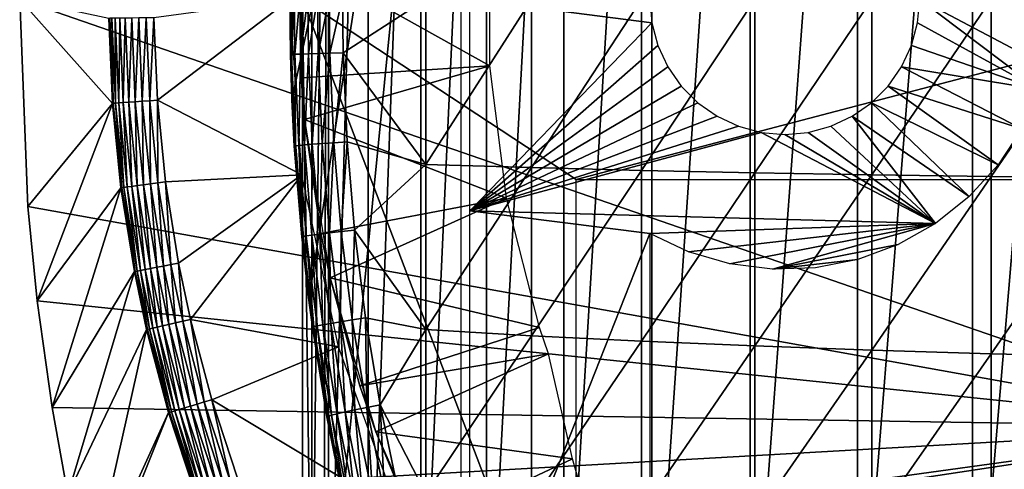
# Model space of a CAD drawing. Extents: x 0 to 658, y 0 to 1673.
# Drawn here: x 562 to 573, y 89 to 94 of the extents above; entities that cross this region are included whole.
import ezdxf

# ---------------------------------------------------------------- set-up
doc = ezdxf.new("R2010")
doc.units = 0
doc.header["$MEASUREMENT"] = 0
doc.layers.get('0').update_dxf_attribs({"linetype": 'CONTINUOUS'})

msp = doc.modelspace()

# ---------------------------------------------------------------- linework, layer by layer
for points in [[(565.247192, 101.777802, 68.491631), (565.432373, 102, 67.658234), (565.247192, 86.22229, 68.491631)], [(565.432373, 102, 67.658234), (565.375305, 85.999969, 67.89077), (565.247192, 86.22229, 68.491631)], [(565.432373, 102, 67.658234), (565.432373, 85.999969, 67.658234), (565.375305, 85.999969, 67.89077)], [(565.872375, 102, 66.245537), (565.872375, 85.999969, 66.245537), (565.432373, 85.999969, 67.658234)], [(565.872375, 102, 66.245537), (565.432373, 85.999969, 67.658234), (565.432373, 102, 67.658234)], [(566.458984, 102, 64.887192), (566.458984, 85.999969, 64.887192), (565.872375, 85.999969, 66.245537)], [(566.458984, 102, 64.887192), (565.872375, 85.999969, 66.245537), (565.872375, 102, 66.245537)], [(567.185791, 102, 63.598331), (567.185791, 85.999969, 63.598331), (566.458984, 85.999969, 64.887192)], [(567.185791, 102, 63.598331), (566.458984, 85.999969, 64.887192), (566.458984, 102, 64.887192)], [(568.044495, 102, 62.393379), (568.044495, 85.999969, 62.393379), (567.185791, 85.999969, 63.598331)], [(568.044495, 102, 62.393379), (567.185791, 85.999969, 63.598331), (567.185791, 102, 63.598331)], [(569.025574, 102, 61.285782), (569.025574, 85.999969, 61.285782), (568.044495, 85.999969, 62.393379)], [(569.025574, 102, 61.285782), (568.044495, 85.999969, 62.393379), (568.044495, 102, 62.393379)], [(570.118103, 102, 60.28791), (570.118103, 85.999969, 60.28791), (569.025574, 85.999969, 61.285782)], [(570.118103, 102, 60.28791), (569.025574, 85.999969, 61.285782), (569.025574, 102, 61.285782)], [(571.309814, 102, 59.410919), (571.309814, 85.999969, 59.410919), (570.118103, 85.999969, 60.28791)], [(571.309814, 102, 59.410919), (570.118103, 85.999969, 60.28791), (570.118103, 102, 60.28791)], [(572.587402, 102, 58.6646), (572.587402, 85.999969, 58.6646), (571.309814, 85.999969, 59.410919)], [(572.587402, 102, 58.6646), (571.309814, 85.999969, 59.410919), (571.309814, 102, 59.410919)], [(573.936584, 102, 58.057281), (573.936584, 85.999969, 58.057281), (572.587402, 85.999969, 58.6646)], [(573.936584, 102, 58.057281), (572.587402, 85.999969, 58.6646), (572.587402, 102, 58.6646)], [(565.247192, 101.777802, 68.491631), (565.247192, 86.22229, 68.491631), (565.143921, 93.999977, 69.109467)], [(566.90033, 101.600098, 73.109467), (565.024109, 92.884537, 73.109467), (565.024109, 95.11554, 73.109467)], [(566.90033, 101.600098, 73.109467), (565.214722, 90.661636, 73.109467), (565.024109, 92.884537, 73.109467)], [(566.90033, 101.600098, 73.109467), (565.594299, 88.463188, 73.109467), (565.214722, 90.661636, 73.109467)], [(566.90033, 86.400032, 73.109467), (565.594299, 88.463188, 73.109467), (566.90033, 101.600098, 73.109467)], [(575.750305, 89.249969, 0.052415), (562.000305, 93.999977, 0.052415), (575.750305, 98.75, 0.052415)], [(565.024109, 95.11554, 73.109467), (565.007507, 93.387604, 83.358513), (565.000305, 94.02108, 83.357536)], [(565.024109, 92.884537, 73.109467), (565.007507, 93.387604, 83.358513), (565.024109, 95.11554, 73.109467)], [(567.223511, 94.739906, 62.60947), (565.107422, 94.445587, 58.97216), (567.223511, 93.26017, 62.60947)], [(565.16449, 92.665314, 14.10947), (565.127625, 93.128441, 58.97216), (565.107422, 94.445587, 14.10947)], [(565.127625, 93.128441, 58.97216), (565.107422, 94.445587, 58.97216), (565.107422, 94.445587, 14.10947)], [(565.107422, 94.445587, 58.97216), (565.127625, 93.128441, 58.97216), (567.223511, 93.26017, 62.60947)], [(575.750305, 89.249969, 0.052415), (562.092224, 91.700546, 0.052415), (562.000305, 93.999977, 0.052415)], [(563.031372, 92.844719, 49.562672), (562.991882, 93.788033, 49.56242), (562.000305, 93.999977, 0.052415)], [(562.000305, 93.999977, 0.052415), (562.092224, 91.700546, 0.052415), (563.031372, 92.844719, 49.562672)], [(565.000305, 93.999977, 50.052422), (563.491699, 93.794472, 50.052422), (563.530029, 92.880127, 50.052422)], [(565.000305, 93.999977, 50.052422), (563.530029, 92.880127, 50.052422), (565.136475, 92.051628, 50.052422)], [(565.000305, 94.02108, 83.357536), (565.007507, 93.387604, 83.358513), (565.013123, 94.02108, 83.55307)], [(565.013123, 94.02108, 83.55307), (565.007507, 93.387604, 83.358513), (565.020325, 93.388557, 83.554092)], [(565.013123, 94.02108, 83.55307), (565.020325, 93.388557, 83.554092), (565.05127, 94.020958, 83.745247)], [(565.05127, 94.020958, 83.745247), (565.020325, 93.388557, 83.554092), (565.058411, 93.390106, 83.74633)], [(565.05127, 94.020958, 83.745247), (565.058411, 93.390106, 83.74633), (565.114197, 94.020958, 83.930817)], [(565.114197, 94.020958, 83.930817), (565.058411, 93.390106, 83.74633), (565.121277, 93.39225, 83.931953)], [(565.114197, 94.020958, 83.930817), (565.121277, 93.39225, 83.931953), (565.200684, 94.020844, 84.106613)], [(565.200684, 94.020844, 84.106613), (565.121277, 93.39225, 83.931953), (565.207886, 93.394882, 84.10778)], [(565.143921, 93.999977, 69.109467), (565.247192, 86.22229, 68.491631), (565.143921, 86.407898, 69.109467)], [(568.183594, 92.000008, 69.109467), (575.800293, 93.999977, 69.109467), (565.143921, 93.999977, 69.109467)], [(568.183594, 92.000008, 69.109467), (565.143921, 93.999977, 69.109467), (568.183594, 86.019989, 69.109467)], [(568.183594, 86.019989, 69.109467), (565.143921, 93.999977, 69.109467), (565.143921, 86.407898, 69.109467)], [(565.200684, 94.020844, 84.106613), (565.207886, 93.394882, 84.10778), (565.309509, 94.020721, 84.269623)], [(565.309509, 94.020721, 84.269623), (565.207886, 93.394882, 84.10778), (565.316711, 93.397972, 84.270821)], [(565.309509, 94.020721, 84.269623), (565.316711, 93.397972, 84.270821), (565.438477, 94.020607, 84.417061)], [(565.438477, 94.020607, 84.417061), (565.316711, 93.397972, 84.270821), (565.445679, 93.401428, 84.418282)], [(565.438477, 94.020607, 84.417061), (565.445679, 93.401428, 84.418282), (565.585693, 94.020493, 84.546432)], [(565.585693, 94.020493, 84.546432), (565.445679, 93.401428, 84.418282), (565.592896, 93.405373, 84.547638)], [(565.585693, 94.020493, 84.546432), (565.592896, 93.405373, 84.547638), (566.51239, 93.999977, 85.221657)], [(566.51239, 93.999977, 85.221657), (565.592896, 93.405373, 84.547638), (566.51239, 92.164871, 85.180679)], [(566.51239, 93.999977, 85.221657), (566.51239, 92.164871, 85.180679), (567.687622, 93.999977, 85.97805)], [(567.687622, 93.999977, 85.97805), (566.51239, 92.164871, 85.180679), (567.687622, 92.131142, 85.936317)], [(567.000305, 93.999977, 73.109467), (569.000305, 93.999977, 73.109467), (569.023071, 93.73951, 73.109467)], [(567.000305, 93.999977, 73.109467), (569.023071, 93.73951, 73.109467), (567.000305, 91.650009, 73.109467)], [(567.687622, 93.999977, 85.97805), (567.687622, 92.131142, 85.936317), (568.90863, 93.999977, 86.658302)], [(568.90863, 93.999977, 86.658302), (567.687622, 92.131142, 85.936317), (568.90863, 92.100739, 86.615891)], [(574.565308, 92.000008, 69.109467), (575.800293, 93.999977, 69.109467), (568.183594, 92.000008, 69.109467)], [(568.90863, 93.999977, 86.658302), (568.90863, 92.100739, 86.615891), (570.170227, 93.999977, 87.259644)], [(570.170227, 93.999977, 87.259644), (568.90863, 92.100739, 86.615891), (570.170227, 92.073921, 87.216629)], [(570.170227, 93.999977, 87.259644), (570.170227, 92.073921, 87.216629), (571.467529, 93.999977, 87.779671)], [(571.467529, 93.999977, 87.779671), (570.170227, 92.073921, 87.216629), (571.467529, 92.050667, 87.736137)], [(571.467529, 93.999977, 87.779671), (571.467529, 92.050667, 87.736137), (572.795227, 93.999977, 88.216263)], [(572.795227, 93.999977, 88.216263), (571.467529, 92.050667, 87.736137), (572.795227, 92.031242, 88.172302)], [(572.000305, 93.999977, 73.109467), (573.328674, 93.000053, 73.109467), (571.977478, 93.73951, 73.109467)], [(573.90033, 93.999977, 73.109467), (573.897278, 93.000053, 73.109467), (572.000305, 93.999977, 73.109467)], [(572.000305, 93.999977, 73.109467), (573.897278, 93.000053, 73.109467), (573.328674, 93.000053, 73.109467)], [(572.795227, 93.999977, 88.216263), (572.795227, 92.031242, 88.172302), (574.14801, 93.999977, 88.56768)], [(574.14801, 93.999977, 88.56768), (572.795227, 92.031242, 88.172302), (574.14801, 92.015503, 88.523361)], [(563.000977, 93.788147, 49.647991), (562.991882, 93.788033, 49.56242), (563.031372, 92.844719, 49.562672)], [(563.024597, 93.788498, 49.730721), (563.000977, 93.788147, 49.647991), (563.040527, 92.845444, 49.648201)], [(563.000977, 93.788147, 49.647991), (563.031372, 92.844719, 49.562672), (563.040527, 92.845444, 49.648201)], [(563.062073, 93.788979, 49.80817), (563.024597, 93.788498, 49.730721), (563.064087, 92.847107, 49.7309)], [(563.024597, 93.788498, 49.730721), (563.040527, 92.845444, 49.648201), (563.064087, 92.847107, 49.7309)], [(563.112305, 93.789581, 49.878052), (563.062073, 93.788979, 49.80817), (563.101501, 92.849731, 49.808311)], [(563.062073, 93.788979, 49.80817), (563.064087, 92.847107, 49.7309), (563.101501, 92.849731, 49.808311)], [(563.112305, 93.789581, 49.878052), (563.101501, 92.849731, 49.808311), (563.151611, 92.85331, 49.878151)], [(563.173828, 93.790413, 49.938278), (563.112305, 93.789581, 49.878052), (563.151611, 92.85331, 49.878151)], [(563.173828, 93.790413, 49.938278), (563.151611, 92.85331, 49.878151), (563.212891, 92.857719, 49.938351)], [(563.244629, 93.791367, 49.987091), (563.173828, 93.790413, 49.938278), (563.212891, 92.857719, 49.938351)], [(563.244629, 93.791367, 49.987091), (563.212891, 92.857719, 49.938351), (563.28363, 92.862732, 49.987129)], [(563.322815, 93.79232, 50.023022), (563.244629, 93.791367, 49.987091), (563.28363, 92.862732, 49.987129)], [(563.322815, 93.79232, 50.023022), (563.28363, 92.862732, 49.987129), (563.361572, 92.86821, 50.023041)], [(563.406006, 93.793388, 50.04501), (563.322815, 93.79232, 50.023022), (563.361572, 92.86821, 50.023041)], [(563.406006, 93.793388, 50.04501), (563.361572, 92.86821, 50.023041), (563.444519, 92.874168, 50.045021)], [(563.444519, 92.874168, 50.045021), (563.491699, 93.794472, 50.052422), (563.406006, 93.793388, 50.04501)], [(563.444519, 92.874168, 50.045021), (563.530029, 92.880127, 50.052422), (563.491699, 93.794472, 50.052422)], [(567.000305, 91.650009, 73.109467), (569.023071, 93.73951, 73.109467), (569.09082, 93.487022, 73.109467)], [(573.328674, 93.000053, 73.109467), (571.90979, 93.487022, 73.109467), (571.977478, 93.73951, 73.109467)], [(567.000305, 91.650009, 73.109467), (569.09082, 93.487022, 73.109467), (569.201294, 93.250038, 73.109467)], [(573.328674, 93.000053, 73.109467), (571.799316, 93.250038, 73.109467), (571.90979, 93.487022, 73.109467)], [(565.007507, 93.387604, 83.358513), (565.024109, 92.884537, 83.360733), (565.020325, 93.388557, 83.554092)], [(565.024109, 92.884537, 73.109467), (565.024109, 92.884537, 83.360733), (565.007507, 93.387604, 83.358513)], [(565.020325, 93.388557, 83.554092), (565.063904, 92.373734, 83.560249), (565.058411, 93.390106, 83.74633)], [(565.020325, 93.388557, 83.554092), (565.024109, 92.884537, 83.360733), (565.063904, 92.373734, 83.560249)], [(565.058411, 93.390106, 83.74633), (565.10199, 92.377777, 83.752831), (565.121277, 93.39225, 83.931953)], [(565.058411, 93.390106, 83.74633), (565.063904, 92.373734, 83.560249), (565.10199, 92.377777, 83.752831)], [(565.121277, 93.39225, 83.931953), (565.10199, 92.377777, 83.752831), (565.164978, 92.383377, 83.938759)], [(565.121277, 93.39225, 83.931953), (565.164978, 92.383377, 83.938759), (565.207886, 93.394882, 84.10778)], [(565.207886, 93.394882, 84.10778), (565.164978, 92.383377, 83.938759), (565.251587, 92.390297, 84.11483)], [(565.207886, 93.394882, 84.10778), (565.251587, 92.390297, 84.11483), (565.316711, 93.397972, 84.270821)], [(565.316711, 93.397972, 84.270821), (565.251587, 92.390297, 84.11483), (565.360474, 92.398643, 84.278053)], [(565.316711, 93.397972, 84.270821), (565.360474, 92.398643, 84.278053), (565.445679, 93.401428, 84.418282)], [(565.445679, 93.401428, 84.418282), (565.360474, 92.398643, 84.278053), (565.489807, 92.407944, 84.425613)], [(565.445679, 93.401428, 84.418282), (565.489807, 92.407944, 84.425613), (565.592896, 93.405373, 84.547638)], [(565.592896, 93.405373, 84.547638), (565.489807, 92.407944, 84.425613), (565.637085, 92.418312, 84.55497)], [(565.592896, 93.405373, 84.547638), (565.637085, 92.418312, 84.55497), (566.51239, 92.164871, 85.180679)], [(567.223511, 93.26017, 62.60947), (565.127625, 93.128441, 58.97216), (565.16449, 92.665314, 58.97216)], [(567.223511, 93.26017, 62.60947), (565.16449, 92.665314, 58.97216), (567.408691, 91.792107, 62.60947)], [(569.351196, 93.03582, 73.109467), (567.000305, 91.650009, 73.109467), (569.201294, 93.250038, 73.109467)], [(573.133972, 92.563507, 73.109467), (571.649414, 93.03582, 73.109467), (571.799316, 93.250038, 73.109467)], [(573.133972, 92.563507, 73.109467), (571.799316, 93.250038, 73.109467), (573.328674, 93.000053, 73.109467)], [(565.16449, 92.665314, 14.10947), (565.16449, 92.665314, 58.97216), (565.127625, 93.128441, 58.97216)], [(569.536072, 92.850922, 73.109467), (567.000305, 91.650009, 73.109467), (569.351196, 93.03582, 73.109467)], [(572.872375, 92.163437, 73.109467), (571.464478, 92.850922, 73.109467), (571.649414, 93.03582, 73.109467)], [(572.872375, 92.163437, 73.109467), (571.649414, 93.03582, 73.109467), (573.133972, 92.563507, 73.109467)], [(565.214722, 90.661636, 73.109467), (565.133911, 91.362122, 83.375038), (565.024109, 92.884537, 73.109467)], [(565.024109, 92.884537, 73.109467), (565.133911, 91.362122, 83.375038), (565.051208, 92.371231, 83.364311)], [(565.024109, 92.884537, 73.109467), (565.051208, 92.371231, 83.364311), (565.024109, 92.884537, 83.360733)], [(565.051208, 92.371231, 83.364311), (565.063904, 92.373734, 83.560249), (565.024109, 92.884537, 83.360733)], [(563.031372, 92.844719, 49.562672), (562.092224, 91.700546, 0.052415), (562.196289, 90.651512, 0.052415)], [(563.031372, 92.844719, 49.562672), (562.196289, 90.651512, 0.052415), (563.125427, 91.907623, 49.563259)], [(563.040527, 92.845444, 49.648201), (563.031372, 92.844719, 49.562672), (563.125427, 91.907623, 49.563259)], [(563.064087, 92.847107, 49.7309), (563.040527, 92.845444, 49.648201), (563.134583, 91.908813, 49.648708)], [(563.040527, 92.845444, 49.648201), (563.125427, 91.907623, 49.563259), (563.134583, 91.908813, 49.648708)], [(563.101501, 92.849731, 49.808311), (563.064087, 92.847107, 49.7309), (563.158081, 91.911911, 49.731319)], [(563.064087, 92.847107, 49.7309), (563.134583, 91.908813, 49.648708), (563.158081, 91.911911, 49.731319)], [(563.151611, 92.85331, 49.878151), (563.101501, 92.849731, 49.808311), (563.195374, 91.916801, 49.808651)], [(563.101501, 92.849731, 49.808311), (563.158081, 91.911911, 49.731319), (563.195374, 91.916801, 49.808651)], [(563.212891, 92.857719, 49.938351), (563.151611, 92.85331, 49.878151), (563.245178, 91.923241, 49.878399)], [(563.151611, 92.85331, 49.878151), (563.195374, 91.916801, 49.808651), (563.245178, 91.923241, 49.878399)], [(563.28363, 92.862732, 49.987129), (563.212891, 92.857719, 49.938351), (563.306091, 91.931099, 49.938519)], [(563.212891, 92.857719, 49.938351), (563.245178, 91.923241, 49.878399), (563.306091, 91.931099, 49.938519)], [(563.361572, 92.86821, 50.023041), (563.28363, 92.862732, 49.987129), (563.376282, 91.940277, 49.987221)], [(563.28363, 92.862732, 49.987129), (563.306091, 91.931099, 49.938519), (563.376282, 91.940277, 49.987221)], [(563.444519, 92.874168, 50.045021), (563.361572, 92.86821, 50.023041), (563.453796, 91.950302, 50.023079)], [(563.361572, 92.86821, 50.023041), (563.376282, 91.940277, 49.987221), (563.453796, 91.950302, 50.023079)], [(563.536194, 91.961029, 50.045029), (563.530029, 92.880127, 50.052422), (563.444519, 92.874168, 50.045021)], [(563.444519, 92.874168, 50.045021), (563.453796, 91.950302, 50.023079), (563.536194, 91.961029, 50.045029)], [(565.136475, 92.051628, 50.052422), (563.530029, 92.880127, 50.052422), (563.621094, 91.972107, 50.052422)], [(563.536194, 91.961029, 50.045029), (563.621094, 91.972107, 50.052422), (563.530029, 92.880127, 50.052422)], [(569.536072, 92.850922, 73.109467), (569.750305, 92.700958, 73.109467), (567.000305, 91.650009, 73.109467)], [(572.550598, 91.80999, 73.109467), (571.250305, 92.700958, 73.109467), (571.464478, 92.850922, 73.109467)], [(572.550598, 91.80999, 73.109467), (571.464478, 92.850922, 73.109467), (572.872375, 92.163437, 73.109467)], [(565.448792, 90.906982, 14.10947), (565.345825, 91.399071, 58.97216), (565.16449, 92.665314, 14.10947)], [(565.345825, 91.399071, 58.97216), (565.16449, 92.665314, 58.97216), (565.16449, 92.665314, 14.10947)], [(565.345825, 91.399071, 58.97216), (567.408691, 91.792107, 62.60947), (565.16449, 92.665314, 58.97216)], [(567.000305, 91.650009, 73.109467), (569.750305, 92.700958, 73.109467), (569.987305, 92.590446, 73.109467)], [(572.176697, 91.512077, 73.109467), (571.013306, 92.590446, 73.109467), (571.250305, 92.700958, 73.109467)], [(572.176697, 91.512077, 73.109467), (571.250305, 92.700958, 73.109467), (572.550598, 91.80999, 73.109467)], [(567.000305, 91.650009, 73.109467), (569.987305, 92.590446, 73.109467), (570.239807, 92.522858, 73.109467)], [(570.760803, 92.522858, 73.109467), (571.013306, 92.590446, 73.109467), (572.176697, 91.512077, 73.109467)], [(572.176697, 91.512077, 73.109467), (567.000305, 91.650009, 73.109467), (570.239807, 92.522858, 73.109467)], [(572.176697, 91.512077, 73.109467), (570.239807, 92.522858, 73.109467), (570.500305, 92.499969, 73.109467)], [(572.176697, 91.512077, 73.109467), (570.500305, 92.499969, 73.109467), (570.760803, 92.522858, 73.109467)], [(565.133911, 91.362122, 83.375038), (565.063904, 92.373734, 83.560249), (565.051208, 92.371231, 83.364311)], [(565.146606, 91.366051, 83.571648), (565.10199, 92.377777, 83.752831), (565.063904, 92.373734, 83.560249)], [(565.133911, 91.362122, 83.375038), (565.146606, 91.366051, 83.571648), (565.063904, 92.373734, 83.560249)], [(565.184692, 91.372612, 83.76487), (565.164978, 92.383377, 83.938759), (565.10199, 92.377777, 83.752831)], [(565.184692, 91.372612, 83.76487), (565.10199, 92.377777, 83.752831), (565.146606, 91.366051, 83.571648)], [(565.247681, 91.381554, 83.95137), (565.251587, 92.390297, 84.11483), (565.164978, 92.383377, 83.938759)], [(565.247681, 91.381554, 83.95137), (565.164978, 92.383377, 83.938759), (565.184692, 91.372612, 83.76487)], [(565.334473, 91.392868, 84.127907), (565.251587, 92.390297, 84.11483), (565.247681, 91.381554, 83.95137)], [(565.334473, 91.392868, 84.127907), (565.360474, 92.398643, 84.278053), (565.251587, 92.390297, 84.11483)], [(565.443604, 91.406227, 84.291458), (565.360474, 92.398643, 84.278053), (565.334473, 91.392868, 84.127907)], [(565.443604, 91.406227, 84.291458), (565.489807, 92.407944, 84.425613), (565.360474, 92.398643, 84.278053)], [(565.573181, 91.421371, 84.439201), (565.489807, 92.407944, 84.425613), (565.443604, 91.406227, 84.291458)], [(565.573181, 91.421371, 84.439201), (565.637085, 92.418312, 84.55497), (565.489807, 92.407944, 84.425613)], [(565.720825, 91.438171, 84.568573), (565.637085, 92.418312, 84.55497), (565.573181, 91.421371, 84.439201)], [(565.637085, 92.418312, 84.55497), (565.720825, 91.438171, 84.568573), (566.51239, 92.164871, 85.180679)], [(566.51239, 92.164871, 85.180679), (565.720825, 91.438171, 84.568573), (566.51239, 90.333344, 85.057823)], [(566.51239, 92.164871, 85.180679), (566.51239, 90.333344, 85.057823), (567.687622, 92.131142, 85.936317)], [(567.687622, 92.131142, 85.936317), (566.51239, 90.333344, 85.057823), (567.687622, 90.265869, 85.811211)], [(567.687622, 92.131142, 85.936317), (567.687622, 90.265869, 85.811211), (568.90863, 92.100739, 86.615891)], [(565.136475, 92.051628, 50.052422), (563.621094, 91.972107, 50.052422), (563.76532, 91.070892, 50.052422)], [(563.897217, 90.447189, 50.052422), (565.136475, 92.051628, 50.052422), (563.76532, 91.070892, 50.052422)], [(563.897217, 90.447189, 50.052422), (565.542603, 90.14106, 50.052422), (565.136475, 92.051628, 50.052422)], [(568.90863, 92.100739, 86.615891), (567.687622, 90.265869, 85.811211), (568.90863, 90.205193, 86.488739)], [(568.90863, 92.100739, 86.615891), (568.90863, 90.205193, 86.488739), (570.170227, 92.073921, 87.216629)], [(570.170227, 92.073921, 87.216629), (568.90863, 90.205193, 86.488739), (570.170227, 90.151672, 87.087692)], [(570.170227, 92.073921, 87.216629), (570.170227, 90.151672, 87.087692), (571.467529, 92.050667, 87.736137)], [(571.467529, 92.050667, 87.736137), (570.170227, 90.151672, 87.087692), (571.467529, 90.105301, 87.605637)], [(571.467529, 92.050667, 87.736137), (571.467529, 90.105301, 87.605637), (572.795227, 92.031242, 88.172302)], [(572.795227, 92.031242, 88.172302), (571.467529, 90.105301, 87.605637), (572.795227, 90.066307, 88.040497)], [(572.795227, 92.031242, 88.172302), (572.795227, 90.066307, 88.040497), (574.14801, 92.015503, 88.523361)], [(574.14801, 92.015503, 88.523361), (572.795227, 90.066307, 88.040497), (574.14801, 90.034958, 88.390511)], [(563.125427, 91.907623, 49.563259), (562.196289, 90.651512, 0.052415), (562.361877, 89.468964, 0.052415)], [(563.125427, 91.907623, 49.563259), (562.361877, 89.468964, 0.052415), (563.27417, 90.977547, 49.564171)], [(563.134583, 91.908813, 49.648708), (563.125427, 91.907623, 49.563259), (563.27417, 90.977547, 49.564171)], [(563.158081, 91.911911, 49.731319), (563.134583, 91.908813, 49.648708), (563.283386, 90.979218, 49.649509)], [(563.134583, 91.908813, 49.648708), (563.27417, 90.977547, 49.564171), (563.283386, 90.979218, 49.649509)], [(563.195374, 91.916801, 49.808651), (563.158081, 91.911911, 49.731319), (563.306824, 90.983749, 49.731991)], [(563.158081, 91.911911, 49.731319), (563.283386, 90.979218, 49.649509), (563.306824, 90.983749, 49.731991)], [(563.245178, 91.923241, 49.878399), (563.195374, 91.916801, 49.808651), (563.343811, 90.990784, 49.80917)], [(563.195374, 91.916801, 49.808651), (563.306824, 90.983749, 49.731991), (563.343811, 90.990784, 49.80917)], [(563.306091, 91.931099, 49.938519), (563.245178, 91.923241, 49.878399), (563.393127, 91.000076, 49.878792)], [(563.245178, 91.923241, 49.878399), (563.343811, 90.990784, 49.80917), (563.393127, 91.000076, 49.878792)], [(563.376282, 91.940277, 49.987221), (563.306091, 91.931099, 49.938519), (563.453491, 91.011642, 49.938782)], [(563.306091, 91.931099, 49.938519), (563.393127, 91.000076, 49.878792), (563.453491, 91.011642, 49.938782)], [(563.453796, 91.950302, 50.023079), (563.376282, 91.940277, 49.987221), (563.52301, 91.024879, 49.987381)], [(563.376282, 91.940277, 49.987221), (563.453491, 91.011642, 49.938782), (563.52301, 91.024879, 49.987381)], [(563.536194, 91.961029, 50.045029), (563.453796, 91.950302, 50.023079), (563.59967, 91.039421, 50.023151)], [(563.453796, 91.950302, 50.023079), (563.52301, 91.024879, 49.987381), (563.59967, 91.039421, 50.023151)], [(563.681213, 91.054916, 50.045052), (563.621094, 91.972107, 50.052422), (563.536194, 91.961029, 50.045029)], [(563.536194, 91.961029, 50.045029), (563.59967, 91.039421, 50.023151), (563.681213, 91.054916, 50.045052)], [(563.681213, 91.054916, 50.045052), (563.76532, 91.070892, 50.052422), (563.621094, 91.972107, 50.052422)], [(565.448792, 90.906982, 58.97216), (567.408691, 91.792107, 62.60947), (565.345825, 91.399071, 58.97216)], [(565.448792, 90.906982, 58.97216), (567.776184, 90.358727, 62.60947), (567.408691, 91.792107, 62.60947)], [(562.196289, 90.651512, 0.052415), (562.092224, 91.700546, 0.052415), (575.750305, 89.249969, 0.052415)], [(569.000305, 91.401932, 73.109467), (567.000305, 86.340309, 73.109467), (567.000305, 91.650009, 73.109467)], [(569.000305, 91.401932, 73.109467), (567.000305, 91.650009, 73.109467), (572.176697, 91.512077, 73.109467)], [(569.432007, 91.196663, 73.109467), (569.000305, 91.401932, 73.109467), (572.176697, 91.512077, 73.109467)], [(572.176697, 91.512077, 73.109467), (569.890808, 91.062553, 73.109467), (569.432007, 91.196663, 73.109467)], [(572.176697, 91.512077, 73.109467), (570.365112, 91.003059, 73.109467), (569.890808, 91.062553, 73.109467)], [(571.760315, 91.277481, 73.109467), (570.365112, 91.003059, 73.109467), (572.176697, 91.512077, 73.109467)], [(565.2677, 90.365891, 83.58773), (565.146606, 91.366051, 83.571648), (565.133911, 91.362122, 83.375038)], [(565.214722, 90.661636, 73.109467), (565.214722, 90.661636, 83.38517), (565.133911, 91.362122, 83.375038)], [(565.133911, 91.362122, 83.375038), (565.214722, 90.661636, 83.38517), (565.2677, 90.365891, 83.58773)], [(565.2677, 90.365891, 83.58773), (565.184692, 91.372612, 83.76487), (565.146606, 91.366051, 83.571648)], [(565.305908, 90.37471, 83.781868), (565.247681, 91.381554, 83.95137), (565.184692, 91.372612, 83.76487)], [(565.305908, 90.37471, 83.781868), (565.184692, 91.372612, 83.76487), (565.2677, 90.365891, 83.58773)], [(565.369019, 90.386993, 83.969193), (565.334473, 91.392868, 84.127907), (565.247681, 91.381554, 83.95137)], [(565.369019, 90.386993, 83.969193), (565.247681, 91.381554, 83.95137), (565.305908, 90.37471, 83.781868)], [(565.456116, 90.402481, 84.1464), (565.443604, 91.406227, 84.291458), (565.334473, 91.392868, 84.127907)], [(565.456116, 90.402481, 84.1464), (565.334473, 91.392868, 84.127907), (565.369019, 90.386993, 83.969193)], [(565.448792, 90.906982, 14.10947), (565.448792, 90.906982, 58.97216), (565.345825, 91.399071, 58.97216)], [(565.565491, 90.420837, 84.31044), (565.573181, 91.421371, 84.439201), (565.443604, 91.406227, 84.291458)], [(565.565491, 90.420837, 84.31044), (565.443604, 91.406227, 84.291458), (565.456116, 90.402481, 84.1464)], [(565.695374, 90.441818, 84.458427), (565.573181, 91.421371, 84.439201), (565.565491, 90.420837, 84.31044)], [(565.695374, 90.441818, 84.458427), (565.720825, 91.438171, 84.568573), (565.573181, 91.421371, 84.439201)], [(565.843628, 90.465073, 84.587799), (565.720825, 91.438171, 84.568573), (565.695374, 90.441818, 84.458427)], [(565.720825, 91.438171, 84.568573), (565.843628, 90.465073, 84.587799), (566.51239, 90.333344, 85.057823)], [(569.000305, 86.019989, 73.109467), (567.000305, 86.340309, 73.109467), (569.000305, 91.401932, 73.109467)], [(571.311829, 91.1119, 73.109467), (570.365112, 91.003059, 73.109467), (571.760315, 91.277481, 73.109467)], [(563.52301, 91.024879, 49.987381), (563.453491, 91.011642, 49.938782), (563.588379, 90.375191, 49.939011)], [(563.59967, 91.039421, 50.023151), (563.52301, 91.024879, 49.987381), (563.657288, 90.391159, 49.987511)], [(563.52301, 91.024879, 49.987381), (563.588379, 90.375191, 49.939011), (563.657288, 90.391159, 49.987511)], [(563.681213, 91.054916, 50.045052), (563.59967, 91.039421, 50.023151), (563.733276, 90.40892, 50.023209)], [(563.59967, 91.039421, 50.023151), (563.657288, 90.391159, 49.987511), (563.733276, 90.40892, 50.023209)], [(563.814026, 90.427757, 50.045059), (563.76532, 91.070892, 50.052422), (563.681213, 91.054916, 50.045052)], [(563.681213, 91.054916, 50.045052), (563.733276, 90.40892, 50.023209), (563.814026, 90.427757, 50.045059)], [(563.814026, 90.427757, 50.045059), (563.897217, 90.447189, 50.052422), (563.76532, 91.070892, 50.052422)], [(571.311829, 91.1119, 73.109467), (570.842773, 91.01963, 73.109467), (570.365112, 91.003059, 73.109467)], [(563.27417, 90.977547, 49.564171), (562.361877, 89.468964, 0.052415), (562.535889, 88.504547, 0.052415)], [(563.27417, 90.977547, 49.564171), (562.535889, 88.504547, 0.052415), (563.410522, 90.33358, 49.56501)], [(563.283386, 90.979218, 49.649509), (563.27417, 90.977547, 49.564171), (563.410522, 90.33358, 49.56501)], [(563.306824, 90.983749, 49.731991), (563.283386, 90.979218, 49.649509), (563.419678, 90.335854, 49.650242)], [(563.283386, 90.979218, 49.649509), (563.410522, 90.33358, 49.56501), (563.419678, 90.335854, 49.650242)], [(563.343811, 90.990784, 49.80917), (563.306824, 90.983749, 49.731991), (563.442993, 90.341209, 49.732601)], [(563.306824, 90.983749, 49.731991), (563.419678, 90.335854, 49.650242), (563.442993, 90.341209, 49.732601)], [(563.393127, 91.000076, 49.878792), (563.343811, 90.990784, 49.80917), (563.479675, 90.349792, 49.80965)], [(563.343811, 90.990784, 49.80917), (563.442993, 90.341209, 49.732601), (563.479675, 90.349792, 49.80965)], [(563.453491, 91.011642, 49.938782), (563.393127, 91.000076, 49.878792), (563.528625, 90.361237, 49.879139)], [(563.393127, 91.000076, 49.878792), (563.479675, 90.349792, 49.80965), (563.528625, 90.361237, 49.879139)], [(563.453491, 91.011642, 49.938782), (563.528625, 90.361237, 49.879139), (563.588379, 90.375191, 49.939011)], [(565.955627, 89.199417, 14.10947), (565.778687, 89.710709, 58.97216), (565.448792, 90.906982, 14.10947)], [(565.778687, 89.710709, 58.97216), (565.448792, 90.906982, 58.97216), (565.448792, 90.906982, 14.10947)], [(565.778687, 89.710709, 58.97216), (567.776184, 90.358727, 62.60947), (565.448792, 90.906982, 58.97216)], [(575.750305, 89.249969, 0.052415), (562.361877, 89.468964, 0.052415), (562.196289, 90.651512, 0.052415)], [(565.594299, 88.463188, 73.109467), (565.414795, 89.366669, 83.408897), (565.214722, 90.661636, 73.109467)], [(565.214722, 90.661636, 73.109467), (565.414795, 89.366669, 83.408897), (565.25531, 90.360519, 83.390152)], [(565.214722, 90.661636, 73.109467), (565.25531, 90.360519, 83.390152), (565.214722, 90.661636, 83.38517)], [(565.2677, 90.365891, 83.58773), (565.214722, 90.661636, 83.38517), (565.25531, 90.360519, 83.390152)], [(563.588379, 90.375191, 49.939011), (563.528625, 90.361237, 49.879139), (563.771179, 89.44738, 49.879761)], [(563.657288, 90.391159, 49.987511), (563.588379, 90.375191, 49.939011), (563.830078, 89.464897, 49.93943)], [(563.588379, 90.375191, 49.939011), (563.771179, 89.44738, 49.879761), (563.830078, 89.464897, 49.93943)], [(563.733276, 90.40892, 50.023209), (563.657288, 90.391159, 49.987511), (563.897827, 89.484932, 49.987759)], [(563.657288, 90.391159, 49.987511), (563.830078, 89.464897, 49.93943), (563.897827, 89.484932, 49.987759)], [(563.814026, 90.427757, 50.045059), (563.733276, 90.40892, 50.023209), (563.972412, 89.507103, 50.023319)], [(563.733276, 90.40892, 50.023209), (563.897827, 89.484932, 49.987759), (563.972412, 89.507103, 50.023319)], [(564.051819, 89.530708, 50.04509), (563.897217, 90.447189, 50.052422), (563.814026, 90.427757, 50.045059)], [(563.814026, 90.427757, 50.045059), (563.972412, 89.507103, 50.023319), (564.051819, 89.530708, 50.04509)], [(564.133606, 89.555031, 50.052422), (565.542603, 90.14106, 50.052422), (563.897217, 90.447189, 50.052422)], [(564.051819, 89.530708, 50.04509), (564.133606, 89.555031, 50.052422), (563.897217, 90.447189, 50.052422)], [(565.2677, 90.365891, 83.58773), (565.25531, 90.360519, 83.390152), (565.414795, 89.366669, 83.408897)], [(565.427124, 89.37323, 83.607742), (565.305908, 90.37471, 83.781868), (565.2677, 90.365891, 83.58773)], [(565.427124, 89.37323, 83.607742), (565.2677, 90.365891, 83.58773), (565.414795, 89.366669, 83.408897)], [(565.46521, 89.384323, 83.80307), (565.369019, 90.386993, 83.969193), (565.305908, 90.37471, 83.781868)], [(565.46521, 89.384323, 83.80307), (565.305908, 90.37471, 83.781868), (565.427124, 89.37323, 83.607742)], [(565.528625, 89.399933, 83.99144), (565.456116, 90.402481, 84.1464), (565.369019, 90.386993, 83.969193)], [(565.528625, 89.399933, 83.99144), (565.369019, 90.386993, 83.969193), (565.46521, 89.384323, 83.80307)], [(565.615906, 89.419479, 84.169518), (565.565491, 90.420837, 84.31044), (565.456116, 90.402481, 84.1464)], [(565.615906, 89.419479, 84.169518), (565.456116, 90.402481, 84.1464), (565.528625, 89.399933, 83.99144)], [(565.72583, 89.44297, 84.334167), (565.695374, 90.441818, 84.458427), (565.565491, 90.420837, 84.31044)], [(565.72583, 89.44297, 84.334167), (565.565491, 90.420837, 84.31044), (565.615906, 89.419479, 84.169518)], [(565.856201, 89.469673, 84.482483), (565.843628, 90.465073, 84.587799), (565.695374, 90.441818, 84.458427)], [(565.856201, 89.469673, 84.482483), (565.695374, 90.441818, 84.458427), (565.72583, 89.44297, 84.334167)], [(565.843628, 90.465073, 84.587799), (566.005005, 89.499352, 84.611832), (566.51239, 90.333344, 85.057823)], [(566.005005, 89.499352, 84.611832), (565.843628, 90.465073, 84.587799), (565.856201, 89.469673, 84.482483)], [(563.410522, 90.33358, 49.56501), (562.535889, 88.504547, 0.052415), (562.765076, 87.460876, 0.052415)], [(563.410522, 90.33358, 49.56501), (562.765076, 87.460876, 0.052415), (563.65448, 89.412689, 49.566479)], [(563.419678, 90.335854, 49.650242), (563.410522, 90.33358, 49.56501), (563.65448, 89.412689, 49.566479)], [(563.442993, 90.341209, 49.732601), (563.419678, 90.335854, 49.650242), (563.663818, 89.415428, 49.651531)], [(563.419678, 90.335854, 49.650242), (563.65448, 89.412689, 49.566479), (563.663818, 89.415428, 49.651531)], [(563.479675, 90.349792, 49.80965), (563.442993, 90.341209, 49.732601), (563.68689, 89.422348, 49.733662)], [(563.442993, 90.341209, 49.732601), (563.663818, 89.415428, 49.651531), (563.68689, 89.422348, 49.733662)], [(563.528625, 90.361237, 49.879139), (563.479675, 90.349792, 49.80965), (563.723022, 89.433067, 49.81049)], [(563.479675, 90.349792, 49.80965), (563.68689, 89.422348, 49.733662), (563.723022, 89.433067, 49.81049)], [(563.528625, 90.361237, 49.879139), (563.723022, 89.433067, 49.81049), (563.771179, 89.44738, 49.879761)], [(565.778687, 89.710709, 58.97216), (567.875977, 90.064293, 62.60947), (567.776184, 90.358727, 62.60947)], [(566.51239, 90.333344, 85.057823), (566.005005, 89.499352, 84.611832), (566.51239, 88.509201, 84.853333)], [(566.51239, 90.333344, 85.057823), (566.51239, 88.509201, 84.853333), (567.687622, 90.265869, 85.811211)], [(567.687622, 90.265869, 85.811211), (566.51239, 88.509201, 84.853333), (567.687622, 88.408112, 85.602959)], [(567.687622, 90.265869, 85.811211), (567.687622, 88.408112, 85.602959), (568.90863, 90.205193, 86.488739)], [(568.90863, 90.205193, 86.488739), (567.687622, 88.408112, 85.602959), (568.90863, 88.317284, 86.277107)], [(568.90863, 90.205193, 86.488739), (568.90863, 88.317284, 86.277107), (570.170227, 90.151672, 87.087692)], [(570.170227, 90.151672, 87.087692), (568.90863, 88.317284, 86.277107), (570.170227, 88.237053, 86.87307)], [(570.170227, 90.151672, 87.087692), (570.170227, 88.237053, 86.87307), (571.467529, 90.105301, 87.605637)], [(564.133606, 89.555031, 50.052422), (566.210693, 88.30571, 50.052422), (565.542603, 90.14106, 50.052422)], [(565.955627, 89.199417, 58.97216), (567.875977, 90.064293, 62.60947), (565.778687, 89.710709, 58.97216)], [(565.955627, 89.199417, 58.97216), (568.143188, 88.89949, 62.27076), (567.875977, 90.064293, 62.60947)], [(571.467529, 90.105301, 87.605637), (570.170227, 88.237053, 86.87307), (571.467529, 88.167549, 87.388428)], [(571.467529, 90.105301, 87.605637), (571.467529, 88.167549, 87.388428), (572.795227, 90.066307, 88.040497)], [(572.795227, 90.066307, 88.040497), (571.467529, 88.167549, 87.388428), (572.795227, 88.109253, 87.821121)], [(572.795227, 90.066307, 88.040497), (572.795227, 88.109253, 87.821121), (574.14801, 90.034958, 88.390511)], [(574.14801, 90.034958, 88.390511), (572.795227, 88.109253, 87.821121), (574.14801, 88.062286, 88.16938)], [(565.955627, 89.199417, 14.10947), (565.955627, 89.199417, 58.97216), (565.778687, 89.710709, 58.97216)], [(563.972412, 89.507103, 50.023319), (563.897827, 89.484932, 49.987759), (564.189819, 88.600868, 49.988041)], [(564.051819, 89.530708, 50.04509), (563.972412, 89.507103, 50.023319), (564.262878, 88.627342, 50.023449)], [(563.972412, 89.507103, 50.023319), (564.189819, 88.600868, 49.988041), (564.262878, 88.627342, 50.023449)], [(564.340515, 88.655586, 50.04512), (564.133606, 89.555031, 50.052422), (564.051819, 89.530708, 50.04509)], [(564.051819, 89.530708, 50.04509), (564.262878, 88.627342, 50.023449), (564.340515, 88.655586, 50.04512)], [(564.420471, 88.684563, 50.052422), (566.210693, 88.30571, 50.052422), (564.133606, 89.555031, 50.052422)], [(564.340515, 88.655586, 50.04512), (564.420471, 88.684563, 50.052422), (564.133606, 89.555031, 50.052422)], [(565.856201, 89.469673, 84.482483), (566.055298, 88.50515, 84.510338), (566.005005, 89.499352, 84.611832)], [(566.005005, 89.499352, 84.611832), (566.204712, 88.541267, 84.639671), (566.51239, 88.509201, 84.853333)], [(566.005005, 89.499352, 84.611832), (566.055298, 88.50515, 84.510338), (566.204712, 88.541267, 84.639671)], [(575.750305, 89.249969, 0.052415), (562.535889, 88.504547, 0.052415), (562.361877, 89.468964, 0.052415)], [(563.65448, 89.412689, 49.566479), (562.765076, 87.460876, 0.052415), (562.805908, 87.293861, 0.052415)], [(563.65448, 89.412689, 49.566479), (562.805908, 87.293861, 0.052415), (563.950684, 88.514091, 49.568241)], [(563.663818, 89.415428, 49.651531), (563.65448, 89.412689, 49.566479), (563.950684, 88.514091, 49.568241)], [(563.68689, 89.422348, 49.733662), (563.663818, 89.415428, 49.651531), (563.960083, 88.517548, 49.653061)], [(563.663818, 89.415428, 49.651531), (563.950684, 88.514091, 49.568241), (563.960083, 88.517548, 49.653061)], [(563.723022, 89.433067, 49.81049), (563.68689, 89.422348, 49.733662), (563.98291, 88.525772, 49.73494)], [(563.68689, 89.422348, 49.733662), (563.960083, 88.517548, 49.653061), (563.98291, 88.525772, 49.73494)], [(563.771179, 89.44738, 49.879761), (563.723022, 89.433067, 49.81049), (564.018494, 88.538651, 49.811501)], [(563.723022, 89.433067, 49.81049), (563.98291, 88.525772, 49.73494), (564.018494, 88.538651, 49.811501)], [(563.830078, 89.464897, 49.93943), (563.771179, 89.44738, 49.879761), (564.065796, 88.555809, 49.880501)], [(563.771179, 89.44738, 49.879761), (564.018494, 88.538651, 49.811501), (564.065796, 88.555809, 49.880501)], [(563.897827, 89.484932, 49.987759), (563.830078, 89.464897, 49.93943), (564.123474, 88.57679, 49.939919)], [(563.830078, 89.464897, 49.93943), (564.065796, 88.555809, 49.880501), (564.123474, 88.57679, 49.939919)], [(563.897827, 89.484932, 49.987759), (564.123474, 88.57679, 49.939919), (564.189819, 88.600868, 49.988041)], [(565.427124, 89.37323, 83.607742), (565.62439, 88.388802, 83.630753), (565.46521, 89.384323, 83.80307)], [(565.46521, 89.384323, 83.80307), (565.662476, 88.401909, 83.827507), (565.528625, 89.399933, 83.99144)], [(565.46521, 89.384323, 83.80307), (565.62439, 88.388802, 83.630753), (565.662476, 88.401909, 83.827507)], [(565.528625, 89.399933, 83.99144), (565.726074, 88.420631, 84.017151), (565.615906, 89.419479, 84.169518)], [(565.528625, 89.399933, 83.99144), (565.662476, 88.401909, 83.827507), (565.726074, 88.420631, 84.017151)], [(565.615906, 89.419479, 84.169518), (565.813782, 88.444229, 84.196274), (565.72583, 89.44297, 84.334167)], [(565.615906, 89.419479, 84.169518), (565.726074, 88.420631, 84.017151), (565.813782, 88.444229, 84.196274)], [(565.72583, 89.44297, 84.334167), (565.924194, 88.472603, 84.361656), (565.856201, 89.469673, 84.482483)], [(565.72583, 89.44297, 84.334167), (565.813782, 88.444229, 84.196274), (565.924194, 88.472603, 84.361656)], [(565.856201, 89.469673, 84.482483), (565.924194, 88.472603, 84.361656), (566.055298, 88.50515, 84.510338)], [(565.414795, 89.366669, 83.408897), (565.594299, 88.463188, 83.42852), (565.427124, 89.37323, 83.607742)], [(565.594299, 88.463188, 73.109467), (565.594299, 88.463188, 83.42852), (565.414795, 89.366669, 83.408897)], [(565.427124, 89.37323, 83.607742), (565.594299, 88.463188, 83.42852), (565.62439, 88.388802, 83.630753)], [(562.765076, 87.460876, 0.052415), (562.535889, 88.504547, 0.052415), (575.750305, 89.249969, 0.052415)], [(575.750305, 89.249969, 0.052415), (562.805908, 87.293861, 0.052415), (562.765076, 87.460876, 0.052415)], [(575.750305, 89.249969, 0.052415), (563.032593, 86.438889, 0.052415), (562.805908, 87.293861, 0.052415)], [(575.799683, 88.685631, 0.052415), (563.032593, 86.438889, 0.052415), (575.750305, 89.249969, 0.052415)], [(566.676575, 87.570793, 14.10947), (566.419495, 88.089699, 58.97216), (565.955627, 89.199417, 14.10947)], [(566.419495, 88.089699, 58.97216), (565.955627, 89.199417, 58.97216), (565.955627, 89.199417, 14.10947)], [(566.419495, 88.089699, 58.97216), (568.143188, 88.89949, 62.27076), (565.955627, 89.199417, 58.97216)], [(566.419495, 88.089699, 58.97216), (568.35791, 88.150139, 62.013309), (568.143188, 88.89949, 62.27076)]]:
    msp.add_3dface(points)

doc.saveas('drawing.dxf')
